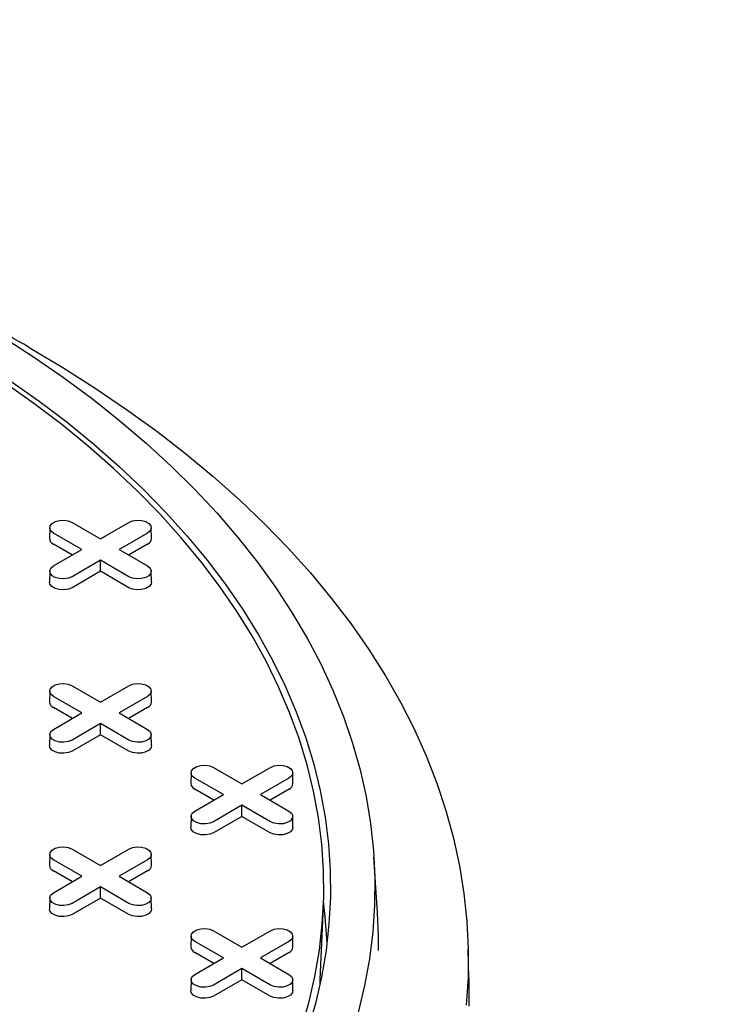
# Model space of a CAD drawing. Units: inches. Extents: x 0.3 to 10.6, y 0.4 to 8.2.
# Drawn here: x 1.5 to 1.6, y 3.8 to 4 of the extents above; entities that cross this region are included whole.
import ezdxf

# ---------------------------------------------------------------- set-up
doc = ezdxf.new("R2010")
doc.units = ezdxf.units.IN
doc.header["$MEASUREMENT"] = 0
doc.layers.add('ABOVE_GROUND', color=7, linetype='Continuous')
doc.dimstyles.new('SLDDIMSTYLE1', dxfattribs={"dimtxt": 0.18, "dimasz": 0.08089192708333333, "dimexe": 0, "dimexo": 0.0625, "dimgap": 0, "dimtad": 0, "dimtih": 1, "dimtoh": 1, "dimdec": 0, "dimrnd": 1e-09, "dimzin": 0, "dimdsep": 46, "dimlunit": 5, "dimtxsty": 'Standard', "dimsah": 1, "dimcen": 0.09, "dimadec": 0, "dimazin": 0, "dimtfac": 0.08089192708333333, "dimtdec": 0, "dimtofl": 0, "dimtmove": 0, "dimatfit": 3, "dimfxl": 0, "dimfrac": 2, "dimtolj": 1, "dimtzin": 0, "dimarcsym": 0})

msp = doc.modelspace()

# ---------------------------------------------------------------- linework, layer by layer
at = {"color": 7, "linetype": 'Continuous', "lineweight": 25}
for p, q in [((1.493400451224351, 3.876354878861656), (1.498440599897587, 3.873445262965494)), ((1.498440599897587, 3.873445262965494), (1.503480748570823, 3.876354878861657)), ((1.489438480430612, 3.875423983330026), (1.48939725113354, 3.873495440509306)), ((1.495158249410612, 3.871550402362605), (1.490118100737376, 3.874460018258768)), ((1.506763099057798, 3.874460018258743), (1.501722950384562, 3.871550402362605)), ((1.507483948661634, 3.873495440509306), (1.507442719364561, 3.875423983330026)), ((1.493458491197917, 3.870569152832898), (1.490088945001683, 3.872514350447295)), ((1.506792254793491, 3.872514350447286), (1.503422708597266, 3.8705691528329)), ((1.490118100737376, 3.868640786466457), (1.495158249410612, 3.871550402362605)), ((1.501722950384562, 3.871550402362605), (1.506763099057798, 3.868640786466481)), ((1.498440599897587, 3.869655541759716), (1.493400451224351, 3.866745925863593)), ((1.503480748570822, 3.866745925863567), (1.498440599897587, 3.869655541759716)), ((1.498440599897587, 3.867693042700301), (1.498440599897587, 3.869655541759716)), ((1.489438480430612, 3.867709890934851), (1.48939725113354, 3.865781348114131)), ((1.498440599897587, 3.867693042700301), (1.493429606960044, 3.864800258052119)), ((1.503451592835129, 3.864800258052111), (1.498440599897587, 3.867693042700301)), ((1.507483948661633, 3.865781348114131), (1.507442719364561, 3.867709890934851)), ((1.489438480430612, 3.846496136848119), (1.48939725113354, 3.844567594027398)), ((1.493400451224349, 3.847427032379749), (1.498440599897585, 3.844517416483586)), ((1.498440599897585, 3.844517416483586), (1.503480748570821, 3.847427032379749)), ((1.507483948661632, 3.844567594027398), (1.50744271936456, 3.846496136848118)), ((1.49515824941061, 3.842622555880697), (1.490118100737375, 3.845532171776861)), ((1.506763099057796, 3.845532171776835), (1.501722950384561, 3.842622555880697)), ((1.493458491197916, 3.84164130635099), (1.490088945001681, 3.843586503965387)), ((1.50679225479349, 3.843586503965378), (1.503422708597265, 3.841641306350993)), ((1.490118100737374, 3.839712939984549), (1.49515824941061, 3.842622555880697)), ((1.501722950384561, 3.842622555880697), (1.506763099057797, 3.839712939984574)), ((1.498440599897585, 3.840727695277808), (1.49340045122435, 3.837818079381685)), ((1.503480748570822, 3.837818079381661), (1.498440599897585, 3.840727695277808)), ((1.498440599897585, 3.838765196218393), (1.498440599897585, 3.840727695277808)), ((1.48943848043061, 3.838782044452943), (1.489397251133538, 3.836853501632223)), ((1.498440599897585, 3.838765196218393), (1.493429606960043, 3.835872411570212)), ((1.503451592835129, 3.835872411570203), (1.498440599897585, 3.838765196218393)), ((1.507483948661633, 3.836853501632223), (1.507442719364561, 3.838782044452944)), ((1.518455415912062, 3.832963109138796), (1.523495564585298, 3.830053493242632)), ((1.523495564585298, 3.830053493242632), (1.528535713258534, 3.832963109138796)), ((1.514493445118323, 3.832032213607165), (1.514452215821251, 3.830103670786445)), ((1.520213214098323, 3.828158632639743), (1.515173065425087, 3.831068248535907)), ((1.531818063745509, 3.831068248535882), (1.526777915072273, 3.828158632639743)), ((1.532538913349345, 3.830103670786445), (1.532497684052273, 3.832032213607165)), ((1.518513455885628, 3.827177383110036), (1.515143909689394, 3.829122580724434)), ((1.531847219481202, 3.829122580724424), (1.528477673284977, 3.827177383110039)), ((1.515173065425087, 3.825249016743595), (1.520213214098323, 3.828158632639743)), ((1.526777915072273, 3.828158632639743), (1.531818063745509, 3.825249016743621)), ((1.523495564585298, 3.826263772036855), (1.518455415912062, 3.823354156140732)), ((1.528535713258533, 3.823354156140707), (1.523495564585298, 3.826263772036855)), ((1.523495564585298, 3.82430127297744), (1.523495564585298, 3.826263772036855)), ((1.514493445118323, 3.824318121211989), (1.514452215821251, 3.822389578391269)), ((1.523495564585298, 3.82430127297744), (1.518484571647755, 3.821408488329258)), ((1.52850655752284, 3.821408488329249), (1.523495564585298, 3.82430127297744)), ((1.532538913349344, 3.822389578391269), (1.532497684052272, 3.82431812121199)), ((1.49340045122435, 3.818499185897843), (1.498440599897585, 3.815589570001678)), ((1.498440599897585, 3.815589570001678), (1.503480748570821, 3.818499185897843)), ((1.489438480430611, 3.817568290366212), (1.489397251133539, 3.815639747545492)), ((1.49515824941061, 3.81369470939879), (1.490118100737375, 3.816604325294954)), ((1.506763099057796, 3.816604325294929), (1.501722950384561, 3.81369470939879)), ((1.507483948661632, 3.815639747545491), (1.50744271936456, 3.817568290366212)), ((1.54751434075111, 3.807294102287615), (1.546884985210522, 3.817093060040749)), ((1.493458491197916, 3.812713459869083), (1.490088945001682, 3.81465865748348)), ((1.490118100737374, 3.810785093502642), (1.49515824941061, 3.81369470939879)), ((1.501722950384561, 3.81369470939879), (1.506763099057796, 3.810785093502667)), ((1.50679225479349, 3.81465865748347), (1.503422708597265, 3.812713459869086)), ((1.498440599897585, 3.8117998487959), (1.49340045122435, 3.808890232899778)), ((1.503480748570821, 3.808890232899754), (1.498440599897585, 3.8117998487959)), ((1.498440599897585, 3.809837349736486), (1.498440599897585, 3.8117998487959)), ((1.48943848043061, 3.809854197971036), (1.489397251133538, 3.807925655150316)), ((1.498440599897585, 3.809837349736486), (1.493429606960043, 3.806944565088305)), ((1.503451592835128, 3.806944565088295), (1.498440599897585, 3.809837349736486)), ((1.507483948661632, 3.807925655150316), (1.50744271936456, 3.809854197971036)), ((1.537377961666519, 3.795494204378198), (1.537927727417824, 3.808345276885408)), ((1.514493445118323, 3.803104367125258), (1.514452215821251, 3.801175824304538)), ((1.518455415912062, 3.804035262656889), (1.523495564585298, 3.801125646760725)), ((1.523495564585298, 3.801125646760725), (1.528535713258534, 3.804035262656889)), ((1.532538913349345, 3.801175824304538), (1.532497684052273, 3.803104367125258)), ((1.520213214098323, 3.799230786157836), (1.515173065425087, 3.802140402054)), ((1.531818063745509, 3.802140402053975), (1.526777915072273, 3.799230786157836)), ((1.518513455885628, 3.798249536628129), (1.515143909689394, 3.800194734242527)), ((1.515173065425087, 3.796321170261688), (1.520213214098323, 3.799230786157836)), ((1.526777915072273, 3.799230786157836), (1.531818063745509, 3.796321170261713)), ((1.531847219481202, 3.800194734242517), (1.528477673284977, 3.798249536628132)), ((1.563705777076469, 3.795656442754464), (1.563595832284277, 3.800799223609742)), ((1.523495564585298, 3.797335925554947), (1.518455415912062, 3.794426309658825)), ((1.528535713258533, 3.7944263096588), (1.523495564585298, 3.797335925554947)), ((1.523495564585298, 3.795373426495533), (1.523495564585298, 3.797335925554947)), ((1.514493445118323, 3.795390274730083), (1.514452215821251, 3.793461731909362)), ((1.523495564585298, 3.795373426495533), (1.518484571647755, 3.792480641847352)), ((1.52850655752284, 3.792480641847342), (1.523495564585298, 3.795373426495533)), ((1.532538913349345, 3.793461731909362), (1.532497684052272, 3.795390274730083)), ((1.53733225974854, 3.794555184766065), (1.537377961666519, 3.795494204378198))]:
    msp.add_line(p, q, dxfattribs=at)
at = {"color": 7, "linetype": 'Continuous', "lineweight": 25, "flags": 128}
for points in [[(1.481048826997793, 3.909260695524906), (1.486576045092742, 3.905684498048841), (1.491893718451423, 3.902003938188729), (1.496995938074763, 3.898223105782988), (1.501877034375896, 3.894346202092899), (1.506531583480214, 3.89037753513416), (1.510954413252368, 3.886321514889821), (1.515140609043554, 3.88218264840991), (1.519085519152663, 3.877965534803201), (1.52278475999526, 3.873674860126679), (1.526234220974615, 3.869315392178396), (1.529430069049406, 3.864891975199495), (1.53236875299299, 3.860409524491286), (1.535047007339528, 3.855873020953363), (1.537461856012569, 3.851287505548831), (1.53961061563207, 3.846658073702783), (1.541490898496165, 3.841989869640268), (1.543100615234381, 3.837288080670021), (1.544437977129347, 3.832557931420333), (1.545501498104416, 3.827804678033439), (1.546289996374991, 3.823033602324891), (1.546802595761732, 3.818250005914411), (1.547038726664156, 3.81345920433472), (1.546998126693586, 3.808666521124928), (1.546680840964711, 3.80387728191501), (1.546087222045462, 3.799096808507972), (1.545217929565228, 3.794330412966254), (1.544073929481886, 3.789583391708973)], [(1.485819174491924, 3.907332154543818), (1.491772417363938, 3.903782860831639), (1.497524499637632, 3.900124692002799), (1.503069449887369, 3.896361445722574), (1.508401511718072, 3.892497028740601), (1.513515149741127, 3.888535452835143), (1.518405055320856, 3.884480830648336), (1.523066152085579, 3.880337371416719), (1.52749360119757, 3.876109376601485), (1.531682806376406, 3.871801235422995), (1.535629418670523, 3.867417420304185), (1.539329340972001, 3.862962482227593), (1.542778732269909, 3.85844104601084), (1.545974011637785, 3.853857805505446), (1.548911861951111, 3.849217518724001), (1.551589233330931, 3.844525002900703), (1.55400334631003, 3.83978512949044), (1.556151694718389, 3.835002819111561), (1.558032048284925, 3.830183036437634), (1.559642454952808, 3.825330785043442), (1.560981242905952, 3.820451102210615), (1.562047022304588, 3.815549053698264), (1.562838686728097, 3.810629728484043), (1.563355414323624, 3.80569823348112), (1.563596668659273, 3.80075968823652), (1.563562199280988, 3.795819219616356), (1.563252041972565, 3.79088195648346)], [(1.534012947611757, 3.786613711071263), (1.535356316208746, 3.791254701184877), (1.536425922461168, 3.795919348588956), (1.537220532700553, 3.800602273146251), (1.537739230434874, 3.805298073638914), (1.537981417405623, 3.810001333998172), (1.537946814277831, 3.814706629551155), (1.537635460962248, 3.819408533277624), (1.53704771656931, 3.824101622069429), (1.53618425899495, 3.828780482985435), (1.535046084138719, 3.833439719494737), (1.533634504755132, 3.838073957700938), (1.531951148939552, 3.842677852540323), (1.529997958250373, 3.847246093946781), (1.527777185469654, 3.851773412976359), (1.525291392004787, 3.856254587884382), (1.522543444934213, 3.860684450148145), (1.519536513700573, 3.865057890428207), (1.516274066455116, 3.869369864461432), (1.512759866057587, 3.873615398878969), (1.508997965736195, 3.877789596942465), (1.504992704412681, 3.881887644191892), (1.500748701697867, 3.885904813998476), (1.496270852563461, 3.889836473016322), (1.49156432169627, 3.893678086526451), (1.486634537541325, 3.897425223667075), (1.481487186040788, 3.901073562544096)], [(1.48239016981857, 3.901513068891087), (1.487562852773343, 3.897846775590459), (1.492516897677081, 3.8940811978143), (1.497246590605626, 3.890220678725873), (1.501746476399158, 3.886269670992387), (1.506011364954104, 3.882232731649354), (1.510036337209328, 3.878114516844565), (1.513816750819703, 3.873919776467765), (1.517348245510527, 3.869653348672189), (1.520626748106601, 3.865320154294312), (1.52364847723017, 3.860925191178227), (1.526409947662312, 3.856473528411197), (1.528907974362734, 3.851970300477051), (1.531139676143359, 3.847420701334139), (1.53310247899144, 3.842829978424696), (1.534794119038396, 3.838203426622519), (1.536212645170919, 3.833546382125933), (1.537356421281363, 3.828864216303101), (1.538224128154809, 3.82416232949676), (1.538814764990625, 3.819446144795547), (1.539127650556777, 3.814721101779085), (1.539162423975553, 3.809992650244051), (1.538919045139789, 3.805266243918457), (1.538397794759138, 3.800547334171402), (1.537599274036292, 3.795841363725537), (1.536524403973572, 3.79115376037951), (1.535174424310653, 3.786489930747619)], [(1.490118100737376, 3.874460018258768), (1.489655760723142, 3.874841195544726), (1.489447135693568, 3.875290671301352), (1.489517388906197, 3.875754232118842), (1.489858046786761, 3.876175965721177), (1.490428020967289, 3.876505004811791), (1.491158564149685, 3.876701662420257), (1.491961562044484, 3.876742218736634), (1.492740161254585, 3.876621782070622), (1.493400451224351, 3.876354878861656)], [(1.503480748570823, 3.876354878861657), (1.504141038540589, 3.876621782070679), (1.50491963775069, 3.87674221873668), (1.505722635645489, 3.876701662420286), (1.506453178827884, 3.876505004811801), (1.507023153008412, 3.876175965721167), (1.507363810888976, 3.875754232118812), (1.507434064101606, 3.875290671301306), (1.507225439072032, 3.87484119554467), (1.506763099057798, 3.874460018258743)], [(1.493400451224351, 3.866745925863593), (1.492740161254585, 3.866479022654569), (1.491961562044484, 3.866358585988557), (1.491158564149685, 3.866399142304934), (1.490428020967289, 3.8665957999134), (1.489858046786762, 3.866924839004014), (1.489517388906198, 3.867346572606349), (1.489447135693568, 3.86781013342384), (1.489655760723142, 3.868259609180465), (1.490118100737376, 3.868640786466457)], [(1.506763099057798, 3.868640786466481), (1.507225439072032, 3.868259609180521), (1.507434064101606, 3.867810133423885), (1.507363810888976, 3.867346572606379), (1.507023153008412, 3.866924839004024), (1.506453178827884, 3.86659579991339), (1.505722635645488, 3.866399142304905), (1.50491963775069, 3.866358585988511), (1.504141038540588, 3.866479022654512), (1.503480748570822, 3.866745925863567)], [(1.493429606960044, 3.864800258052119), (1.492757586835369, 3.864528613265712), (1.491965155688141, 3.864406037023436), (1.491147892409755, 3.864447313829143), (1.490404371013105, 3.864647465090885), (1.489824271151834, 3.864982349612575), (1.489477561430574, 3.865411575378531), (1.48939725113354, 3.865781348114131)], [(1.507483948661633, 3.865781348114131), (1.507403638364599, 3.86541157537854), (1.507056928643339, 3.864982349612578), (1.506476828782068, 3.864647465090881), (1.505733307385418, 3.864447313829134), (1.504916044107032, 3.864406037023422), (1.504123612959805, 3.864528613265695), (1.503451592835129, 3.864800258052111)], [(1.490118100737375, 3.845532171776861), (1.489655760723141, 3.845913349062818), (1.489447135693567, 3.846362824819444), (1.489517388906197, 3.846826385636934), (1.489858046786761, 3.84724811923927), (1.490428020967288, 3.847577158329883), (1.491158564149684, 3.847773815938348), (1.491961562044482, 3.847814372254726), (1.492740161254583, 3.847693935588715), (1.493400451224349, 3.847427032379749)], [(1.503480748570821, 3.847427032379749), (1.504141038540587, 3.84769393558877), (1.504919637750689, 3.847814372254772), (1.505722635645487, 3.847773815938378), (1.506453178827883, 3.847577158329893), (1.50702315300841, 3.847248119239259), (1.507363810888975, 3.846826385636904), (1.507434064101605, 3.846362824819399), (1.507225439072031, 3.845913349062763), (1.506763099057796, 3.845532171776835)], [(1.49340045122435, 3.837818079381685), (1.492740161254584, 3.837551176172661), (1.491961562044482, 3.837430739506649), (1.491158564149684, 3.837471295823027), (1.490428020967288, 3.837667953431492), (1.489858046786761, 3.837996992522106), (1.489517388906197, 3.838418726124442), (1.489447135693566, 3.838882286941931), (1.489655760723141, 3.839331762698557), (1.490118100737374, 3.839712939984549)], [(1.506763099057797, 3.839712939984574), (1.507225439072031, 3.839331762698614), (1.507434064101605, 3.838882286941977), (1.507363810888975, 3.838418726124471), (1.507023153008411, 3.837996992522116), (1.506453178827884, 3.837667953431482), (1.505722635645488, 3.837471295822998), (1.50491963775069, 3.837430739506604), (1.504141038540588, 3.837551176172605), (1.503480748570822, 3.837818079381661)], [(1.493429606960043, 3.835872411570212), (1.492757586835368, 3.835600766783804), (1.49196515568814, 3.835478190541528), (1.491147892409754, 3.835519467347236), (1.490404371013104, 3.835719618608976), (1.489824271151833, 3.836054503130667), (1.489477561430573, 3.836483728896623), (1.489397251133538, 3.836853501632223)], [(1.507483948661633, 3.836853501632223), (1.507403638364599, 3.836483728896633), (1.507056928643339, 3.836054503130671), (1.506476828782068, 3.835719618608973), (1.505733307385418, 3.835519467347227), (1.504916044107032, 3.835478190541514), (1.504123612959804, 3.835600766783787), (1.503451592835129, 3.835872411570203)], [(1.515173065425087, 3.831068248535907), (1.514710725410853, 3.831449425821865), (1.514502100381279, 3.831898901578491), (1.514572353593909, 3.83236246239598), (1.514913011474473, 3.832784195998316), (1.515482985655, 3.83311323508893), (1.516213528837396, 3.833309892697395), (1.517016526732194, 3.833350449013773), (1.517795125942296, 3.833230012347761), (1.518455415912062, 3.832963109138796)], [(1.528535713258534, 3.832963109138796), (1.5291960032283, 3.833230012347817), (1.529974602438401, 3.833350449013818), (1.5307776003332, 3.833309892697424), (1.531508143515595, 3.83311323508894), (1.532078117696123, 3.832784195998305), (1.532418775576687, 3.832362462395951), (1.532489028789317, 3.831898901578445), (1.532280403759743, 3.831449425821809), (1.531818063745509, 3.831068248535882)], [(1.518455415912062, 3.823354156140732), (1.517795125942296, 3.823087252931707), (1.517016526732194, 3.822966816265696), (1.516213528837396, 3.823007372582074), (1.515482985655, 3.823204030190539), (1.514913011474473, 3.823533069281153), (1.514572353593909, 3.823954802883488), (1.514502100381278, 3.824418363700978), (1.514710725410853, 3.824867839457604), (1.515173065425087, 3.825249016743595)], [(1.531818063745509, 3.825249016743621), (1.532280403759743, 3.824867839457659), (1.532489028789317, 3.824418363701023), (1.532418775576687, 3.823954802883518), (1.532078117696123, 3.823533069281163), (1.531508143515595, 3.823204030190528), (1.5307776003332, 3.823007372582043), (1.529974602438401, 3.82296681626565), (1.5291960032283, 3.823087252931652), (1.528535713258533, 3.823354156140707)], [(1.518484571647755, 3.821408488329258), (1.51781255152308, 3.821136843542851), (1.517020120375852, 3.821014267300575), (1.516202857097466, 3.821055544106282), (1.515459335700816, 3.821255695368023), (1.514879235839545, 3.821590579889714), (1.514532526118285, 3.82201980565567), (1.514452215821251, 3.822389578391269)], [(1.532538913349344, 3.822389578391269), (1.53245860305231, 3.822019805655679), (1.53211189333105, 3.821590579889717), (1.531531793469779, 3.82125569536802), (1.530788272073129, 3.821055544106272), (1.529971008794743, 3.821014267300561), (1.529178577647516, 3.821136843542833), (1.52850655752284, 3.821408488329249)], [(1.490118100737375, 3.816604325294954), (1.489655760723141, 3.816985502580911), (1.489447135693567, 3.817434978337537), (1.489517388906197, 3.817898539155027), (1.489858046786761, 3.818320272757362), (1.490428020967288, 3.818649311847976), (1.491158564149684, 3.818845969456441), (1.491961562044482, 3.81888652577282), (1.492740161254583, 3.818766089106807), (1.49340045122435, 3.818499185897843)], [(1.503480748570821, 3.818499185897843), (1.504141038540587, 3.818766089106864), (1.504919637750689, 3.818886525772865), (1.505722635645487, 3.818845969456471), (1.506453178827883, 3.818649311847986), (1.50702315300841, 3.818320272757352), (1.507363810888974, 3.817898539154997), (1.507434064101605, 3.817434978337491), (1.50722543907203, 3.816985502580855), (1.506763099057796, 3.816604325294929)], [(1.49340045122435, 3.808890232899778), (1.492740161254584, 3.808623329690754), (1.491961562044482, 3.808502893024742), (1.491158564149684, 3.80854344934112), (1.490428020967288, 3.808740106949585), (1.48985804678676, 3.809069146040199), (1.489517388906196, 3.809490879642535), (1.489447135693566, 3.809954440460024), (1.48965576072314, 3.810403916216651), (1.490118100737374, 3.810785093502642)], [(1.506763099057796, 3.810785093502667), (1.50722543907203, 3.810403916216706), (1.507434064101604, 3.80995444046007), (1.507363810888974, 3.809490879642564), (1.50702315300841, 3.809069146040209), (1.506453178827883, 3.808740106949575), (1.505722635645487, 3.80854344934109), (1.504919637750689, 3.808502893024696), (1.504141038540587, 3.808623329690698), (1.503480748570821, 3.808890232899754)], [(1.493429606960043, 3.806944565088305), (1.492757586835368, 3.806672920301897), (1.49196515568814, 3.806550344059621), (1.491147892409754, 3.806591620865328), (1.490404371013104, 3.806791772127069), (1.489824271151833, 3.80712665664876), (1.489477561430573, 3.807555882414716), (1.489397251133538, 3.807925655150316)], [(1.507483948661632, 3.807925655150316), (1.507403638364598, 3.807555882414725), (1.507056928643338, 3.807126656648764), (1.506476828782067, 3.806791772127066), (1.505733307385417, 3.806591620865319), (1.504916044107031, 3.806550344059607), (1.504123612959803, 3.80667292030188), (1.503451592835128, 3.806944565088295)], [(1.538576081863511, 3.801902906990288), (1.538265668935483, 3.806569722063515), (1.537961857939895, 3.809267462856031)], [(1.547674211271688, 3.800565408524193), (1.547679097690503, 3.8030086561368), (1.54751434075111, 3.807294102287615)], [(1.515173065425087, 3.802140402054), (1.514710725410853, 3.802521579339958), (1.514502100381279, 3.802971055096584), (1.514572353593909, 3.803434615914073), (1.514913011474473, 3.803856349516408), (1.515482985655, 3.804185388607023), (1.516213528837396, 3.804382046215488), (1.517016526732195, 3.804422602531865), (1.517795125942296, 3.804302165865854), (1.518455415912062, 3.804035262656889)], [(1.528535713258534, 3.804035262656889), (1.5291960032283, 3.80430216586591), (1.529974602438401, 3.804422602531911), (1.5307776003332, 3.804382046215518), (1.531508143515595, 3.804185388607033), (1.532078117696123, 3.803856349516399), (1.532418775576687, 3.803434615914044), (1.532489028789317, 3.802971055096538), (1.532280403759743, 3.802521579339901), (1.531818063745509, 3.802140402053975)], [(1.518455415912062, 3.794426309658825), (1.517795125942296, 3.7941594064498), (1.517016526732195, 3.794038969783789), (1.516213528837396, 3.794079526100166), (1.515482985655, 3.794276183708631), (1.514913011474473, 3.794605222799246), (1.514572353593909, 3.795026956401581), (1.514502100381279, 3.795490517219071), (1.514710725410853, 3.795939992975697), (1.515173065425087, 3.796321170261688)], [(1.531818063745509, 3.796321170261713), (1.532280403759743, 3.795939992975753), (1.532489028789317, 3.795490517219116), (1.532418775576687, 3.79502695640161), (1.532078117696123, 3.794605222799256), (1.531508143515595, 3.794276183708622), (1.5307776003332, 3.794079526100136), (1.529974602438401, 3.794038969783743), (1.5291960032283, 3.794159406449745), (1.528535713258533, 3.7944263096588)], [(1.563705777076469, 3.795656442754464), (1.563706613797688, 3.795616891015313), (1.563672130150576, 3.790674377255375)], [(1.518484571647755, 3.792480641847352), (1.51781255152308, 3.792208997060944), (1.517020120375852, 3.792086420818668), (1.516202857097466, 3.792127697624375), (1.515459335700816, 3.792327848886116), (1.514879235839545, 3.792662733407807), (1.514532526118285, 3.793091959173763), (1.514452215821251, 3.793461731909362)], [(1.532538913349345, 3.793461731909362), (1.53245860305231, 3.793091959173772), (1.53211189333105, 3.79266273340781), (1.531531793469779, 3.792327848886113), (1.530788272073129, 3.792127697624366), (1.529971008794743, 3.792086420818654), (1.529178577647516, 3.792208997060927), (1.52850655752284, 3.792480641847342)]]:
    msp.add_lwpolyline(points, dxfattribs=at)
at = {"color": 7, "linetype": 'Continuous', "lineweight": 25}
for centre, radius, start, end in [((1.352634688118369, 3.676199779609202), 0.2667588464390712, 60.04833496480916, 63.91155149208495), ((1.490514584776998, 3.873548813561766), 0.001118607685263912, 182.7348392178382, 247.6348137530391), ((1.506366615018197, 3.873548813561742), 0.001118607685242311, 292.3651862462594, 357.2651607833172), ((1.490514584776987, 3.84462096707985), 0.001118607685253275, 182.7348392174775, 247.6348137533338), ((1.506366615018197, 3.844620967079832), 0.001118607685240061, 292.3651862462099, 357.2651607834258), ((1.515569549464714, 3.830157043838908), 0.001118607685268961, 182.7348392180081, 247.6348137529085), ((1.531421579705909, 3.830157043838879), 0.001118607685240572, 292.3651862462223, 357.2651607834043), ((1.490514584777001, 3.815693120597955), 0.001118607685269022, 182.7348392180313, 247.6348137529277), ((1.506366615018191, 3.815693120597929), 0.001118607685246295, 292.3651862463968, 357.2651607832128), ((1.515569549464711, 3.801229197356999), 0.001118607685265955, 182.7348392179253, 247.6348137530107), ((1.531421579705904, 3.801229197356975), 0.001118607685245754, 292.3651862464122, 357.2651607832804)]:
    msp.add_arc(centre, radius, start, end, dxfattribs=at)

# ---------------------------------------------------------------- leaders
at = {"layer": 'ABOVE_GROUND'}
msp.add_leader([(1.37474462559099, 3.948546335467698), (1.544158697365799, 4.326810633819287), (1.606658697365799, 4.326810633819287)], dimstyle='SLDDIMSTYLE1', dxfattribs=at)

doc.saveas('drawing.dxf')
